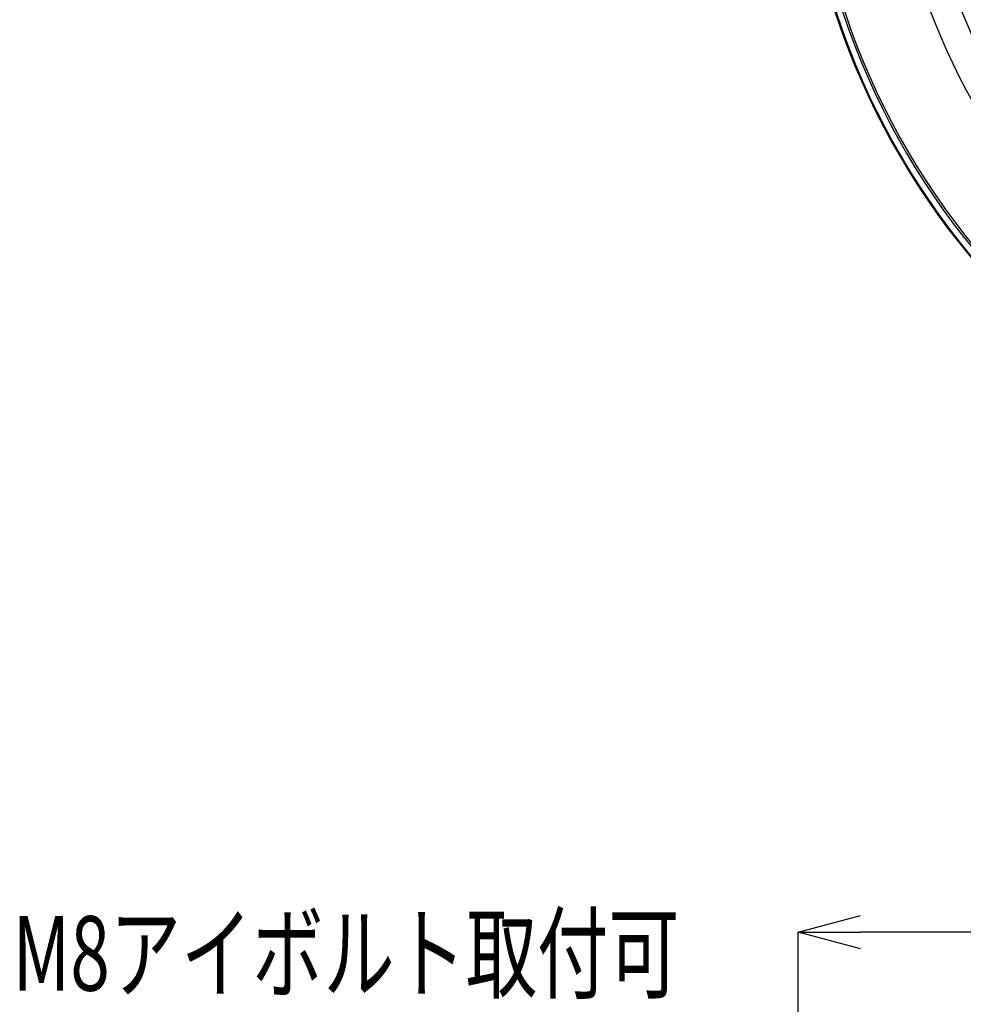
# Model space of a CAD drawing. Extents: x 355 to 712, y -8 to 245.
# Drawn here: x 396 to 434, y 142 to 181 of the extents above; entities that cross this region are included whole.
import ezdxf

# ---------------------------------------------------------------- set-up
doc = ezdxf.new("R2010")
doc.units = 0
doc.header["$LTSCALE"] = 16.335
doc.header["$MEASUREMENT"] = 0
doc.header["$PDSIZE"] = 1
doc.layers.get('0').update_dxf_attribs({"linetype": 'CONTINUOUS'})
doc.layers.get('Defpoints').update_dxf_attribs({"linetype": 'CONTINUOUS'})
doc.layers.add('実線_細', color=4, linetype='CONTINUOUS')
doc.layers.add('寸法', color=40, linetype='CONTINUOUS')
doc.styles.add('SLDTEXTSTYLE0', font='TXT', dxfattribs={"width": 0.7, "bigfont": 'bigfont'})
doc.styles.get("Standard").update_dxf_attribs({"font": 'monotxt.shx', "width": 0.8, "bigfont": 'bigfont.shx'})
doc.styles.add('STANDARD1', font='MONOTXT.shx', dxfattribs={"width": 0.8, "bigfont": 'BIGFONT.shx'})
doc.dimstyles.new('SLDDIMSTYLE2', dxfattribs={"dimtxt": 3.5, "dimasz": 3, "dimexe": 0, "dimexo": 0.0625, "dimgap": 0.875, "dimtad": 1, "dimdec": 3, "dimlfac": 5, "dimrnd": 1e-09, "dimzin": 12, "dimdsep": 46, "dimtxsty": 'STANDARD1', "dimsah": 1, "dimcen": 0, "dimadec": 0, "dimazin": 0, "dimtfac": 1, "dimtdec": 3, "dimtofl": 0, "dimtmove": 2, "dimatfit": 3, "dimfxl": 1, "dimtolj": 1, "dimtzin": 12, "dimarcsym": 0})

# ---------------------------------------------------------------- blocks, each defined once
blk = doc.blocks.new('_Open30')
at = {"color": 0, "linetype": 'ByBlock', "lineweight": -2}
for p, q in [((-1, 0.268), (0, 0)), ((0, 0), (-1, -0.268)), ((0, 0), (-1, 0))]:
    blk.add_line(p, q, dxfattribs=at)
blk = doc.blocks.new('*D16')
at = {"layer": 'Defpoints', "color": 0}
for p in [(426.928, 144.491), (507.328, 122.491), (426.928, 61.305)]:
    blk.add_point(p, dxfattribs=at)
at = {"layer": '寸法', "color": 0, "lineweight": -2}
for p, q in [((426.928, 62.305), (426.928, 144.491)), ((504.828, 144.491), (429.428, 144.491)), ((507.328, 123.491), (507.328, 144.491))]:
    blk.add_line(p, q, dxfattribs=at)
at = {"layer": '寸法', "color": 0, "lineweight": -2, "xscale": 2.5, "yscale": 2.5, "zscale": 2.5, "rotation": 180}
blk.add_blockref('_Open30', (426.928, 144.491), dxfattribs=at)
at = {"layer": '寸法', "color": 0, "lineweight": -2, "xscale": 2.5, "yscale": 2.5, "zscale": 2.5}
blk.add_blockref('_Open30', (507.328, 144.491), dxfattribs=at)
at = {"layer": '寸法', "color": 0, "insert": (468.311, 146.741), "char_height": 2.5, "attachment_point": 5}
blk.add_mtext('\\A1;402', dxfattribs=at)

msp = doc.modelspace()

# ---------------------------------------------------------------- linework, layer by layer
at = {"color": 7, "linetype": 'Continuous'}
for radius, start, end in [(30, 90, 346.5066), (30, 90, 346.5065), (29.965, 90, 346.4907), (29.708, 90, 346.3712), (29.625, 90, 346.3326), (26.372, 90, 344.6074), (24.4, 90, 343.3284), (24.4, 16.6718, 343.3282), (24.379, 16.6861, 343.3139), (25.2, 190.3683, 289.6317)]:
    msp.add_arc((456.928, 190.844), radius, start, end, dxfattribs=at)

# ---------------------------------------------------------------- texts
at = {"layer": '実線_細', "color": 0, "style": 'SLDTEXTSTYLE0', "width": 0.7}
msp.add_text('M8アイボルト取付可', height=3, dxfattribs=at).set_placement((395.311, 142.135))

# ---------------------------------------------------------------- dimensions: what is measured, and where the dimension line sits
at = {"layer": '寸法'}
dim = msp.add_linear_dim(base=(426.928, 144.491), p1=(507.328, 122.491), p2=(426.928, 61.305), dimstyle='SLDDIMSTYLE2', override={"dimtxt": 2.5, "dimasz": 2.5, "dimexo": 1, "dimgap": 1, "dimdec": 1, "dimrnd": 0, "dimtxsty": 'STANDARD', "dimblk1": 'Open30', "dimblk2": 'Open30', "dimtdec": 1, "dimtmove": 0, "dimldrblk": 'Open30', "dimtzin": 0}, dxfattribs=at)
dim.commit()
dim.dimension.update_dxf_attribs({"geometry": '*D16', "text_midpoint": (468.311, 144.491), "dimtype": 160})

doc.saveas('drawing.dxf')
